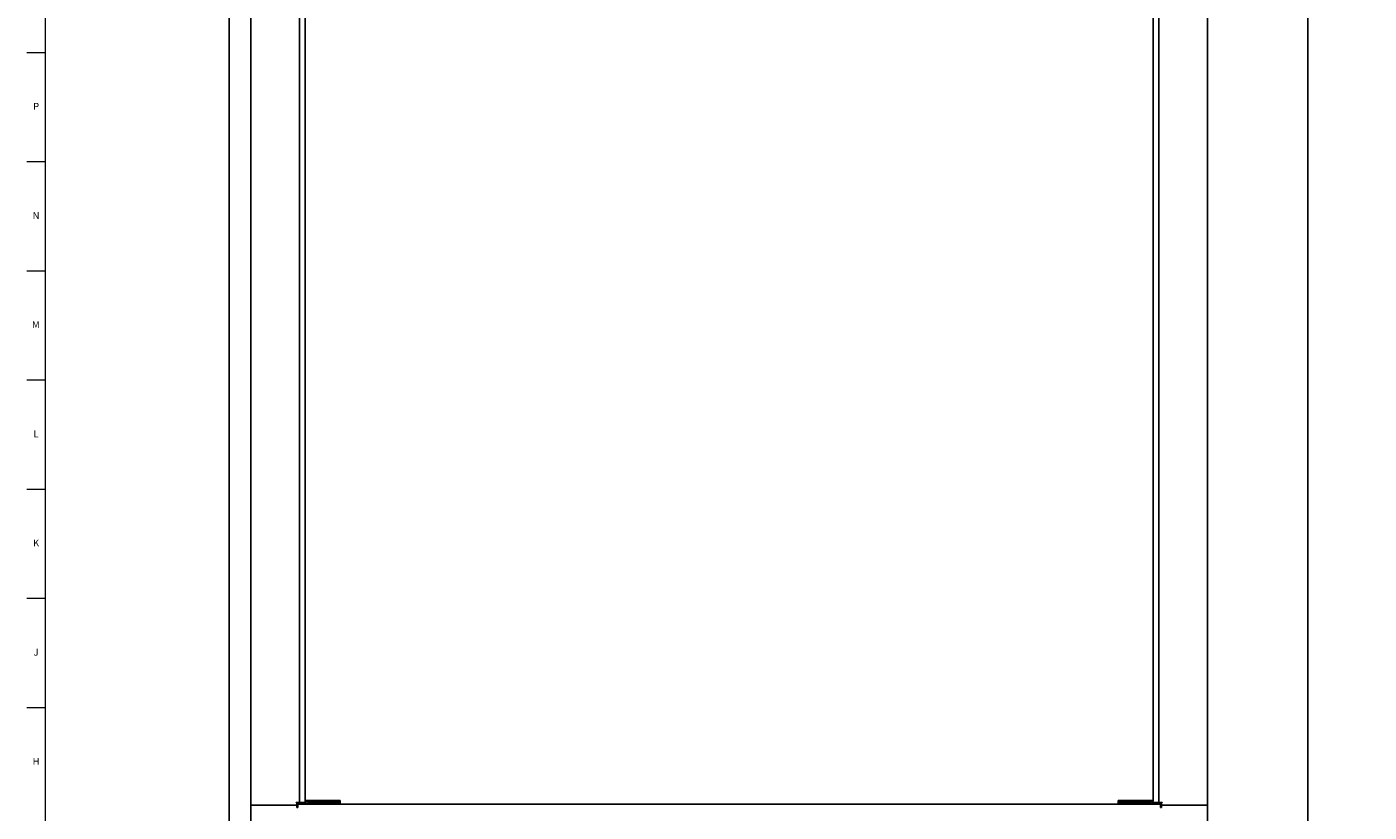
# Model space of a CAD drawing. Units: inches. Extents: x 0 to 90, y 0 to 120.
# Drawn here: x 0 to 24, y 15 to 29 of the extents above; entities that cross this region are included whole.
import ezdxf

# ---------------------------------------------------------------- set-up
doc = ezdxf.new("R2010")
doc.units = ezdxf.units.IN
doc.header["$MEASUREMENT"] = 0
doc.linetypes.add('SLD-Solid', pattern=[0])
doc.layers.add('DIMS', color=5, linetype='SLD-Solid')
doc.layers.add('TITLE', color=8, linetype='SLD-Solid')
doc.styles.add('SLDTEXTSTYLE0', font='GOTHIC.TTF', dxfattribs={"width": 0.913})
doc.dimstyles.new('SLDDIMSTYLE1', dxfattribs={"dimtxt": 0.5, "dimasz": 0.3, "dimexe": 0, "dimexo": 0.0625, "dimgap": 0.125, "dimtad": 0, "dimrnd": 1e-09, "dimzin": 12, "dimdsep": 46, "dimlunit": 5, "dimtxsty": 'SLDTEXTSTYLE0', "dimblk1": 'OPEN90', "dimblk2": 'OPEN90', "dimsah": 1, "dimcen": 0.09, "dimadec": 0, "dimazin": 3, "dimtfac": 1, "dimtofl": 0, "dimtmove": 0, "dimatfit": 3, "dimldrblk": 'OPEN90', "dimfxl": 0, "dimfrac": 2, "dimtolj": 1, "dimtzin": 12, "dimarcsym": 0})
doc.dimstyles.new('SLDDIMSTYLE2', dxfattribs={"dimtxt": 0.5, "dimasz": 0.3, "dimexe": 0, "dimexo": 0.0625, "dimgap": 0.125, "dimtad": 0, "dimtih": 1, "dimtoh": 1, "dimdec": 6, "dimrnd": 1e-09, "dimzin": 12, "dimdsep": 46, "dimlunit": 5, "dimtxsty": 'SLDTEXTSTYLE0', "dimblk1": 'OPEN90', "dimblk2": 'OPEN90', "dimsah": 1, "dimcen": 0.09, "dimadec": 0, "dimazin": 3, "dimtfac": 1, "dimtofl": 0, "dimtmove": 0, "dimatfit": 3, "dimldrblk": 'OPEN90', "dimfxl": 0, "dimfrac": 2, "dimtolj": 1, "dimtzin": 12, "dimarcsym": 0})

# ---------------------------------------------------------------- blocks, each defined once
blk = doc.blocks.new('_Open90')
at = {"color": 0, "linetype": 'ByBlock', "lineweight": -2}
for p, q in [((0, 0), (-1, 0)), ((-0.5, 0.5), (0, 0)), ((0, 0), (-0.5, -0.5))]:
    blk.add_line(p, q, dxfattribs=at)
blk = doc.blocks.new('_D_2')
at = {"layer": 'DIMS'}
for p, q in [((7.525, 51.168), (3.436, 51.168)), ((3.811, 51.168), (3.811, 9.233)), ((3.811, 3.168), (3.811, 6.53)), ((7.525, 3.168), (3.436, 3.168))]:
    blk.add_line(p, q, dxfattribs=at)
at = {"layer": 'DIMS', "xscale": 0.3, "yscale": 0.3}
for p, rotation in [((3.811, 51.168), 90.0000000000004), ((3.811, 3.168), 270.0000000000004)]:
    blk.add_blockref('_Open90', p, dxfattribs=dict(at, rotation=rotation))
at = {"layer": 'DIMS', "char_height": 0.5, "attachment_point": 1, "rotation": 90, "style": 'SLDTEXTSTYLE0'}
for s, insert in [(' Max.', (3.57, 7.476)), ('48"', (3.57, 6.53))]:
    blk.add_mtext(s, dxfattribs=dict(at, insert=insert))
blk = doc.blocks.new('_D_4')
at = {"layer": 'DIMS'}
for p, q in [((21.589, 69.638), (23.642, 69.638)), ((23.267, 69.638), (23.267, 42.326)), ((23.09, 41.724), (23.976, 41.724)), ((23.267, 13.58), (23.267, 41.019)), ((21.589, 13.58), (23.642, 13.58))]:
    blk.add_line(p, q, dxfattribs=at)
at = {"layer": 'DIMS', "xscale": 0.3, "yscale": 0.3}
for p, rotation in [((23.267, 69.638, -12.663), 90.00000000000061), ((23.267, 13.58, -12.663), 270.0000000000006)]:
    blk.add_blockref('_Open90', p, dxfattribs=dict(at, rotation=rotation))
at = {"layer": 'DIMS', "char_height": 0.5, "attachment_point": 1, "style": 'SLDTEXTSTYLE0'}
for s, insert in [('1', (23.348, 42.318)), ('56', (22.278, 41.953)), ('"', (24.049, 41.953)), ('16', (23.163, 41.657))]:
    blk.add_mtext(s, dxfattribs=dict(at, insert=insert))

msp = doc.modelspace()

# ---------------------------------------------------------------- linework, layer by layer
at = {"color": 7, "linetype": 'SLD-Solid', "lineweight": 25}
for p, q in [((4.205487, 68.278829), (4.205487, 14.938929)), ((21.455087, 68.278829), (21.455087, 14.938929)), ((5.080287, 14.983929), (5.080287, 68.233929)), ((20.580287, 14.983929), (20.580287, 68.233929)), ((5.1846476, 39.1743124), (5.1846476, 15.0208688)), ((20.4759264, 39.1743124), (20.4759264, 15.0208688)), ((5.1846476, 15.0208688), (5.4646476, 15.0208688)), ((5.1846476, 15.0208688), (5.1846476, 15.013829)), ((5.2146476, 15.0208688), (5.2146476, 15.013829)), ((5.236787, 15.014829), (5.236787, 15.0208688)), ((5.236787, 15.014829), (5.236787, 14.984829)), ((5.236787, 15.014829), (5.518037, 15.014829)), ((5.8145179, 15.0208688), (5.4646476, 15.0208688)), ((5.518037, 15.014829), (5.8145215, 15.014829)), ((5.8145218, 15.013829), (5.8145179, 15.0208688)), ((19.8460561, 15.0208688), (19.8460522, 15.013829)), ((19.8460525, 15.014829), (20.142537, 15.014829)), ((20.1959264, 15.0208688), (19.8460561, 15.0208688)), ((20.142537, 15.014829), (20.423787, 15.014829)), ((20.1959264, 15.0208688), (20.4759264, 15.0208688)), ((20.423787, 15.0208688), (20.423787, 15.014829)), ((20.423787, 15.014829), (20.423787, 14.984829)), ((20.4459264, 15.013829), (20.4459264, 15.0208688)), ((20.4759264, 15.013829), (20.4759264, 15.0208688)), ((4.205217, 13.6136645), (4.205217, 14.938929)), ((4.264117, 14.938929), (4.205217, 14.938929)), ((4.264387, 14.938929), (4.205487, 14.938929)), ((4.264117, 14.938929), (5.035287, 14.938929)), ((4.264387, 14.938929), (5.035387, 14.938929)), ((5.080287, 14.983929), (5.021387, 14.983929)), ((5.021387, 14.983929), (5.021387, 14.978929)), ((5.021387, 14.978929), (5.035387, 14.978929)), ((5.035287, 14.938929), (5.035287, 14.895929)), ((5.035287, 14.895929), (5.050287, 14.895929)), ((5.035387, 14.978929), (5.035387, 14.938929)), ((5.050287, 14.983929), (5.050287, 14.983829)), ((5.050287, 14.954829), (5.2436476, 14.954829)), ((5.050287, 14.954829), (5.050287, 14.895929)), ((5.080287, 14.983929), (5.109287, 14.983929)), ((5.1940309, 14.983929), (5.109287, 14.983929)), ((5.149287, 14.983929), (5.149287, 14.983829)), ((5.149287, 14.954829), (5.149287, 14.983829)), ((5.236787, 14.984829), (5.518037, 14.984829)), ((5.2436476, 14.954829), (5.53286, 14.954829)), ((5.518037, 14.984829), (5.8145333, 14.984829)), ((5.53286, 14.954829), (5.68286, 14.954829)), ((5.68286, 14.954829), (5.68286, 14.984829)), ((5.8145337, 14.983929), (5.68286, 14.983929)), ((5.68286, 14.954829), (5.8145563, 14.954829)), ((5.8145563, 14.954829), (19.8460177, 14.954829)), ((19.8460177, 14.954829), (19.977714, 14.954829)), ((19.977714, 14.983929), (19.8460403, 14.983929)), ((19.8460407, 14.984829), (20.142537, 14.984829)), ((19.977714, 14.954829), (19.977714, 14.984829)), ((19.977714, 14.954829), (20.127714, 14.954829)), ((20.127714, 14.954829), (20.4169264, 14.954829)), ((20.142537, 14.984829), (20.423787, 14.984829)), ((20.4169264, 14.954829), (20.610287, 14.954829)), ((20.551287, 14.983929), (20.4677889, 14.983929)), ((20.511287, 14.983929), (20.511287, 14.983829)), ((20.511287, 14.954829), (20.511287, 14.983829)), ((20.580287, 14.983929), (20.551287, 14.983929)), ((20.580287, 14.983929), (20.639187, 14.983929)), ((20.610287, 14.983929), (20.610287, 14.983829)), ((20.610287, 14.954829), (20.610287, 14.895929)), ((20.625287, 14.895929), (20.610287, 14.895929)), ((20.639187, 14.978929), (20.625187, 14.978929)), ((20.625187, 14.978929), (20.625187, 14.938929)), ((21.396187, 14.938929), (20.625187, 14.938929)), ((20.625287, 14.938929), (20.625287, 14.895929)), ((21.396457, 14.938929), (20.625287, 14.938929)), ((20.639187, 14.983929), (20.639187, 14.978929)), ((21.396187, 14.938929), (21.455087, 14.938929)), ((21.396457, 14.938929), (21.455357, 14.938929)), ((21.455357, 13.6136645), (21.455357, 14.938929))]:
    msp.add_line(p, q, dxfattribs=at)
for centre, radius, start, end in [((20.4169264, 15.013829), 0.059, 270, 0), ((20.4169264, 15.013829), 0.029, 283.68433363, 0), ((5.079287, 14.983829), 0.0589, 221.81245682, 240.50418856), ((5.079287, 14.983829), 0.029, 180, 270), ((20.581287, 14.983829), 0.029, 270, 0), ((20.581287, 14.983829), 0.0589, 299.49581144, 318.18754318)]:
    msp.add_arc(centre, radius, start, end, dxfattribs=at)
for points in [[(5.2436476, 14.954829), (5.2359164, 14.9557158), (5.220454, 14.9574895), (5.2009519, 14.9711332), (5.1873082, 14.9906354), (5.1855345, 15.0060978), (5.1846476, 15.013829)], [(5.8145218, 15.013829), (5.8145247, 15.0060978), (5.8145304, 14.9906354), (5.814539, 14.9711332), (5.8145476, 14.9574895), (5.8145534, 14.9557158), (5.8145563, 14.954829)], [(19.8460177, 14.954829), (19.8460206, 14.9557158), (19.8460263, 14.9574895), (19.8460349, 14.9711332), (19.8460436, 14.9906354), (19.8460493, 15.0060978), (19.8460522, 15.013829)]]:
    msp.add_open_spline(points, degree=3, dxfattribs=at)
msp.add_open_spline([(5.236787, 14.9861936), (5.2353526, 14.9864092), (5.2301614, 14.9871894), (5.2227015, 14.9929617), (5.2159454, 15.002399), (5.2150802, 15.010019), (5.2146476, 15.013829)], degree=3, knots=[0, 0, 0, 0, 0.11290010919, 0.40860007279, 0.7043000364, 1, 1, 1, 1], dxfattribs=at)
at = {"layer": 'TITLE', "linetype": 'SLD-Solid', "lineweight": 18}
for p, q in [((0.5, 0.5), (0.5, 119.5)), ((0.5, 28.503937), (0.1653543, 28.503937)), ((0.5, 26.5354331), (0.1653543, 26.5354331)), ((0.5, 24.5669291), (0.1653543, 24.5669291)), ((0.5, 22.5984252), (0.1653543, 22.5984252)), ((0.5, 20.6299213), (0.1653543, 20.6299213)), ((0.5, 18.6614173), (0.1653543, 18.6614173)), ((0.5, 16.6929134), (0.1653543, 16.6929134))]:
    msp.add_line(p, q, dxfattribs=at)

# ---------------------------------------------------------------- texts
at = {"layer": 'TITLE', "char_height": 0.125, "attachment_point": 2, "style": 'SLDTEXTSTYLE0'}
for s, insert in [('P', (0.3321997, 27.599563)), ('N', (0.3315342, 25.631059)), ('M', (0.3283224, 23.6625551)), ('L', (0.3312449, 21.6940512)), ('K', (0.3323155, 19.7255472)), ('J', (0.3315776, 17.7570433)), ('H', (0.3323733, 15.7885394))]:
    msp.add_mtext(s, dxfattribs=dict(at, insert=insert))

# ---------------------------------------------------------------- dimensions: what is measured, and where the dimension line sits
at = {"layer": 'DIMS'}
dim = msp.add_linear_dim(base=(23.26658, 13.580229), p1=(21.4220215, 69.637529), p2=(21.4219215, 13.580229), angle=90, dimstyle='SLDDIMSTYLE2', dxfattribs=at)
dim.commit()
dim.dimension.update_dxf_attribs({"geometry": '_D_4', "text_midpoint": (23.26658, 41.6724929), "dimtype": 160})
dim = msp.add_linear_dim(base=(3.8114168, 3.1680054), p1=(7.691537, 51.1680054), p2=(7.691537, 3.1680054), angle=90, text='<> Max.', dimstyle='SLDDIMSTYLE1', dxfattribs=at)
dim.commit()
dim.dimension.update_dxf_attribs({"geometry": '_D_2', "text_midpoint": (3.8114168, 7.8818211), "dimtype": 160})

doc.saveas('drawing.dxf')
